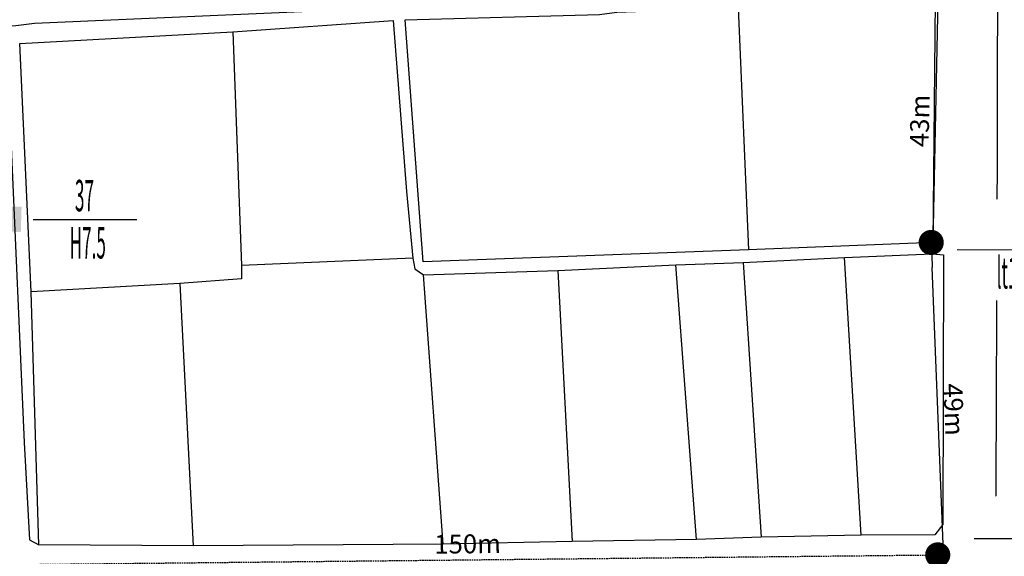
# Model space of a CAD drawing. Units: inches. Extents: x 127 to 1632, y 118 to 1432.
# Drawn here: x 613 to 770, y 443 to 528 of the extents above; entities that cross this region are included whole.
import ezdxf
from ezdxf.enums import TextEntityAlignment as Align

# ---------------------------------------------------------------- set-up
doc = ezdxf.new("R2010")
doc.units = ezdxf.units.IN
doc.header["$MEASUREMENT"] = 0
doc.set_wipeout_variables(frame=1)
doc.linetypes.add('ACAD_ISO02W100', pattern=[15, 12, -3])
doc.linetypes.add('HIDDEN', pattern=[0.375, 0.25, -0.125])
for name, color, linetype in [('Duong', 9, 'Continuous'), ('hathecu', 2, 'Continuous'), ('hathemoi', 4, 'ACAD_ISO02W100'), ('STT', 4, 'Continuous')]:
    doc.layers.add(name, color=color, linetype=linetype)
doc.styles.add('2', font='Vharial.ttf')
doc.styles.add('ARIAL', font='Vnarial.ttf')
doc.dimstyles.new('DDXDM', dxfattribs={"dimtxt": 3, "dimasz": 0, "dimexe": 0, "dimexo": 0, "dimgap": 1, "dimtad": 1, "dimdec": 0, "dimzin": 0, "dimdsep": 46, "dimtxsty": 'ARIAL', "dimblk": 'ORIGIN', "dimblk1": 'NONE', "dimblk2": 'ORIGIN', "dimcen": 0.09, "dimclrt": 7, "dimadec": 0, "dimazin": 0, "dimtfac": 1, "dimtdec": 0, "dimtofl": 0, "dimtmove": 0, "dimatfit": 3, "dimfxl": 1, "dimtolj": 1, "dimtzin": 0, "dimarcsym": 0})
doc.dimstyles.new('trontandung', dxfattribs={"dimtxt": 3, "dimasz": 4, "dimexe": 0, "dimexo": 0, "dimgap": 1, "dimtad": 1, "dimdec": 0, "dimdsep": 46, "dimtxsty": 'ARIAL', "dimblk1": 'NONE', "dimblk2": 'DOT', "dimsah": 1, "dimcen": 0.09, "dimclrt": 7, "dimadec": 0, "dimazin": 2, "dimtfac": 1, "dimtdec": 0, "dimtofl": 0, "dimtmove": 0, "dimatfit": 3, "dimldrblk": 'NONE', "dimfxl": 1, "dimtolj": 1, "dimtzin": 0, "dimarcsym": 0})
doc.dimstyles.new('vuong tan dung', dxfattribs={"dimtxt": 3, "dimasz": 4, "dimexe": 0, "dimexo": 0, "dimgap": 1, "dimtad": 1, "dimdec": 0, "dimdsep": 46, "dimtxsty": 'ARIAL', "dimblk1": 'NONE', "dimblk2": 'BOXFILLED', "dimsah": 1, "dimcen": 0.09, "dimclrt": 7, "dimadec": 0, "dimazin": 2, "dimtfac": 1, "dimtdec": 0, "dimtofl": 0, "dimtmove": 0, "dimatfit": 3, "dimldrblk": 'NONE', "dimfxl": 1, "dimtolj": 1, "dimtzin": 0, "dimarcsym": 0})

# ---------------------------------------------------------------- blocks, each defined once
blk = doc.blocks.new('*D118')
at = {"layer": 'Defpoints', "color": 0, "linetype": 'HIDDEN'}
for p in [(759.28, 443.23), (759.28, 443.23), (609.79, 441.66)]:
    blk.add_point(p, dxfattribs=at)
at = {"layer": 'hathemoi', "color": 0, "linetype": 'HIDDEN', "lineweight": -2}
blk.add_line((609.79, 441.66), (759.28, 443.23), dxfattribs=at)
at = {"layer": 'hathemoi', "color": 7, "linetype": 'HIDDEN', "insert": (684.51, 444.98), "char_height": 3, "attachment_point": 5, "rotation": 0.6049, "style": 'ARIAL'}
blk.add_mtext('\\A1;150m', dxfattribs=at)
blk = doc.blocks.new('_None')
blk = doc.blocks.new('_Origin')
at = {"color": 0, "linetype": 'ByBlock', "lineweight": -2}
blk.add_line((0, 0), (-1, 0), dxfattribs=at)
blk.add_circle((0, 0), 0.5, dxfattribs=at)
blk = doc.blocks.new('_Dot')
at = {"color": 0, "linetype": 'ByBlock', "lineweight": -2}
blk.add_line((-0.5, 0), (-1, 0), dxfattribs=at)
at = {"color": 0, "linetype": 'ByBlock', "const_width": 0.5}
blk.add_lwpolyline([(-0.25, 0, 1), (0.25, 0, 1)], format="xyb", close=True, dxfattribs=at)
blk = doc.blocks.new('*D123')
at = {"layer": 'Defpoints', "color": 0}
for p in [(759.28, 443.23), (759.28, 443.23), (759.91, 405.9)]:
    blk.add_point(p, dxfattribs=at)
at = {"layer": 'hathecu', "color": 0, "lineweight": -2}
blk.add_line((759.91, 405.9), (759.35, 439.23), dxfattribs=at)
at = {"layer": 'hathecu', "color": 0, "lineweight": -2, "xscale": 4, "yscale": 4, "zscale": 4, "rotation": 90.96837384818971}
blk.add_blockref('_Dot', (759.28, 443.23), dxfattribs=at)
at = {"layer": 'hathecu', "color": 7, "insert": (762.17, 422.61), "char_height": 3, "attachment_point": 5, "rotation": 270.9684, "style": 'ARIAL'}
blk.add_mtext('\\A1;37m', dxfattribs=at)
blk = doc.blocks.new('*D124')
at = {"layer": 'Defpoints', "color": 0}
for p in [(758.24, 492.9), (758.24, 492.9), (760.21, 443.6)]:
    blk.add_point(p, dxfattribs=at)
at = {"layer": 'hathecu', "color": 0, "lineweight": -2}
blk.add_line((760.21, 443.6), (758.4, 488.9), dxfattribs=at)
at = {"layer": 'hathecu', "color": 0, "lineweight": -2, "xscale": 4, "yscale": 4, "zscale": 4, "rotation": 92.28890299618818}
blk.add_blockref('_Dot', (758.24, 492.9), dxfattribs=at)
at = {"layer": 'hathecu', "color": 7, "insert": (761.84, 466.35), "char_height": 3, "attachment_point": 5, "rotation": 272.2889, "style": 'ARIAL'}
blk.add_mtext('\\A1;49m', dxfattribs=at)
blk = doc.blocks.new('*D125')
at = {"layer": 'Defpoints', "color": 0}
for p in [(759.44, 535.49), (759.44, 535.49), (758.53, 492.88)]:
    blk.add_point(p, dxfattribs=at)
at = {"layer": 'hathecu', "color": 0, "lineweight": -2}
blk.add_line((758.53, 492.88), (759.36, 531.49), dxfattribs=at)
at = {"layer": 'hathecu', "color": 0, "lineweight": -2, "xscale": 4, "yscale": 4, "zscale": 4, "rotation": 88.76843575686968}
blk.add_blockref('_Dot', (759.44, 535.49), dxfattribs=at)
at = {"layer": 'hathecu', "color": 7, "insert": (756.41, 512.24), "char_height": 3, "attachment_point": 5, "rotation": 88.7684, "style": 'ARIAL'}
blk.add_mtext('\\A1;43m', dxfattribs=at)
blk = doc.blocks.new('_BoxFilled')
at = {"color": 0, "linetype": 'ByBlock', "lineweight": -2}
blk.add_line((-0.5, 0), (-1, 0), dxfattribs=at)
at = {"color": 0, "linetype": 'ByBlock'}
blk.add_solid([(-0.5, 0.5), (0.5, 0.5), (-0.5, -0.5), (0.5, -0.5)], dxfattribs=at)
blk = doc.blocks.new('*D317')
at = {"layer": 'Defpoints', "color": 0}
for p in [(611.51, 496.63), (611.51, 496.63), (609.79, 441.66)]:
    blk.add_point(p, dxfattribs=at)
at = {"layer": 'hathecu', "color": 0, "lineweight": -2}
blk.add_line((609.79, 441.66), (611.38, 492.63), dxfattribs=at)
at = {"layer": 'hathecu', "color": 0, "lineweight": -2, "xscale": 4, "yscale": 4, "zscale": 4, "rotation": 88.20690690376945}
blk.add_blockref('_BoxFilled', (611.51, 496.63), dxfattribs=at)
at = {"layer": 'hathecu', "color": 7, "insert": (608.06, 467.22), "char_height": 3, "attachment_point": 5, "rotation": 88.2069, "style": 'ARIAL'}
blk.add_mtext('\\A1;55m', dxfattribs=at)

msp = doc.modelspace()

# ---------------------------------------------------------------- linework, layer by layer
at = {"layer": 'Duong', "lineweight": -3}
for p, q in [((758.53, 492.91), (758.91, 531.32)), ((758.53, 492.91), (758.91, 531.32)), ((758.53, 492.91), (758.91, 531.32)), ((727.55, 530.2), (729.2, 491.74)), ((758.4, 491.08), (758.53, 492.91)), ((758.4, 491.08), (758.53, 492.91)), ((758.4, 491.08), (758.53, 492.91)), ((758.4, 491.08), (758.53, 492.91)), ((675.78, 490.39), (648.54, 489.24)), ((747.09, 446.34), (744.47, 490.53)), ((720.92, 445.66), (717.65, 489.34)), ((728.32, 489.7), (731.2, 446.03)), ((680.64, 444.93), (677.5, 487.77)), ((698.86, 488.43), (701.13, 445.35)), ((638.75, 486.36), (640.86, 444.69))]:
    msp.add_line(p, q, dxfattribs=at)
at = {"layer": 'Duong', "lineweight": -3, "flags": 128}
for points in [[(767.14, 250.3), (767.54, 329.2), (768.5, 440.82), (768.78, 508.96), (768.84, 542.58), (769.2, 562.69), (768.55, 647.3), (764.92, 709.53), (763.81, 736.9), (762.4, 766.27)], [(767.14, 250.3), (767.54, 329.2), (768.5, 440.82), (768.78, 508.96), (768.84, 542.58), (769.2, 562.69), (768.55, 647.3), (764.92, 709.53), (763.81, 736.9), (762.4, 766.27)], [(767.14, 250.3), (767.54, 329.2), (768.5, 440.82), (768.78, 508.96), (768.84, 542.58), (769.2, 562.69), (768.55, 647.3), (764.92, 709.53), (763.81, 736.9), (762.4, 766.27)], [(767.14, 250.3), (767.54, 329.2), (768.5, 440.82), (768.78, 508.96), (768.84, 542.58), (769.2, 562.69), (768.55, 647.3), (764.92, 709.53), (763.81, 736.9), (762.4, 766.27)], [(758.91, 531.32), (760.52, 531.58), (760.48, 534.08), (708.57, 531.76), (706.04, 531.42), (664.23, 529.81), (615.65, 527.71), (612.66, 527.32), (563.74, 525.14), (559.87, 524.77), (527.04, 523.4), (531.83, 482.07), (534.61, 482.07)], [(758.91, 531.32), (760.52, 531.58), (760.48, 534.08), (708.57, 531.76), (706.04, 531.42), (664.23, 529.81), (615.65, 527.71), (612.66, 527.32), (563.74, 525.14), (559.87, 524.77), (527.04, 523.4), (531.83, 482.07), (534.61, 482.07)], [(758.91, 531.32), (760.52, 531.58), (760.48, 534.08), (708.57, 531.76), (706.04, 531.42), (664.23, 529.81), (615.65, 527.71), (612.66, 527.32), (563.74, 525.14), (559.87, 524.77), (527.04, 523.4), (531.83, 482.07), (534.61, 482.07)], [(758.91, 531.32), (760.52, 531.58), (760.48, 534.08), (708.57, 531.76), (706.04, 531.42), (664.23, 529.81), (615.65, 527.71), (612.66, 527.32), (563.74, 525.14), (559.87, 524.77), (527.04, 523.4), (531.83, 482.07), (534.61, 482.07)], [(758.53, 492.91), (729.2, 491.74), (677.44, 489.8), (674.58, 528.3), (705.5, 529.16), (708.23, 529.54), (727.55, 530.2), (758.91, 531.32)], [(758.53, 492.91), (729.2, 491.74), (677.44, 489.8), (674.58, 528.3), (705.5, 529.16), (708.23, 529.54), (727.55, 530.2), (758.91, 531.32)], [(758.53, 492.91), (729.2, 491.74), (677.44, 489.8), (674.58, 528.3), (705.5, 529.16), (708.23, 529.54), (727.55, 530.2), (758.91, 531.32)], [(616.31, 444.85), (615.1, 485.03), (613.31, 524.53), (647.15, 526.39), (672.65, 528.19), (674.8, 500.99), (675.78, 490.39), (676.12, 488.71), (677.5, 487.77), (698.86, 488.43), (717.65, 489.34), (728.32, 489.7), (744.47, 490.53), (758.4, 491.08)], [(616.31, 444.85), (615.1, 485.03), (613.31, 524.53), (647.15, 526.39), (672.65, 528.19), (674.8, 500.99), (675.78, 490.39), (676.12, 488.71), (677.5, 487.77), (698.86, 488.43), (717.65, 489.34), (728.32, 489.7), (744.47, 490.53), (758.4, 491.08)], [(616.31, 444.85), (615.1, 485.03), (613.31, 524.53), (647.15, 526.39), (672.65, 528.19), (674.8, 500.99), (675.78, 490.39), (676.12, 488.71), (677.5, 487.77), (698.86, 488.43), (717.65, 489.34), (728.32, 489.7), (744.47, 490.53), (758.4, 491.08)], [(647.15, 526.39), (648.54, 489.24), (648.53, 487.1), (638.75, 486.36), (615.1, 485.03)], [(611.8, 510.48), (613.97, 461.11), (614.81, 445.6), (616.31, 444.85)], [(611.8, 510.48), (613.97, 461.11), (614.81, 445.6), (616.31, 444.85)], [(611.8, 510.48), (613.97, 461.11), (614.81, 445.6), (616.31, 444.85)], [(611.8, 510.48), (613.97, 461.11), (614.81, 445.6), (616.31, 444.85)], [(758.4, 491.08), (760.21, 490.91), (760.07, 448.07), (758.84, 446.42), (747.09, 446.34), (731.2, 446.03), (720.92, 445.66), (701.13, 445.35), (680.64, 444.93), (640.86, 444.69), (616.31, 444.85)], [(758.4, 491.08), (760.21, 490.91), (760.07, 448.07), (758.84, 446.42), (747.09, 446.34), (731.2, 446.03), (720.92, 445.66), (701.13, 445.35), (680.64, 444.93), (640.86, 444.69), (616.31, 444.85)], [(758.4, 491.08), (760.21, 490.91), (760.07, 448.07), (758.84, 446.42), (747.09, 446.34), (731.2, 446.03), (720.92, 445.66), (701.13, 445.35), (680.64, 444.93), (640.86, 444.69), (616.31, 444.85)]]:
    msp.add_lwpolyline(points, dxfattribs=at)

# ---------------------------------------------------------------- dimensions: what is measured, and where the dimension line sits
at = {"layer": 'hathecu'}
for p1, p2, dimstyle, picture, middle in [((758.53, 492.88), (759.44, 535.49), 'trontandung', '*D125', (756.41, 512.24)), ((609.79, 441.66), (611.51, 496.63), 'vuong tan dung', '*D317', (608.06, 467.22)), ((760.21, 443.6), (758.24, 492.9), 'trontandung', '*D124', (761.84, 466.35)), ((759.91, 405.9), (759.28, 443.23), 'trontandung', '*D123', (762.17, 422.61))]:
    dim = msp.add_aligned_dim(p1=p1, p2=p2, distance=0, dimstyle=dimstyle, override={"dimpost": 'm'}, dxfattribs=at)
    dim.commit()
    dim.dimension.update_dxf_attribs({"geometry": picture, "text_midpoint": middle})
at = {"layer": 'hathemoi', "linetype": 'HIDDEN'}
dim = msp.add_aligned_dim(p1=(609.7883, 441.6555), p2=(759.2834, 443.2339), distance=0, dimstyle='DDXDM', override={"dimpost": 'm'}, dxfattribs=at)
dim.commit()
dim.dimension.update_dxf_attribs({"geometry": '*D118', "text_midpoint": (684.5091, 444.9753)})

# ---------------------------------------------------------------- next in the draw order: wipeouts: each hides what was drawn before it
for points in [[(623.58, 504.75), (623.43, 504.75), (623.29, 504.75), (623.15, 504.74), (623, 504.73), (622.86, 504.72), (622.72, 504.7), (622.57, 504.68), (622.43, 504.66), (622.29, 504.64), (622.15, 504.62), (622, 504.59), (621.86, 504.56), (621.72, 504.53), (621.58, 504.49), (621.44, 504.45), (621.31, 504.41), (621.17, 504.37), (621.03, 504.33), (620.89, 504.28), (620.76, 504.23), (620.62, 504.18), (620.49, 504.13), (620.36, 504.07), (620.23, 504.01), (620.1, 503.95), (619.97, 503.89), (619.84, 503.82), (619.71, 503.75), (619.58, 503.68), (619.46, 503.61), (619.34, 503.54), (619.21, 503.46), (619.09, 503.38), (618.97, 503.3), (618.86, 503.22), (618.74, 503.13), (618.62, 503.05), (618.51, 502.96), (618.4, 502.87), (618.29, 502.78), (618.18, 502.68), (618.07, 502.58), (617.97, 502.49), (617.86, 502.39), (617.76, 502.28), (617.66, 502.18), (617.56, 502.08), (617.47, 501.97), (617.37, 501.86), (617.28, 501.75), (617.19, 501.64), (617.1, 501.52), (617.01, 501.41), (616.93, 501.29), (616.85, 501.17), (616.77, 501.05), (616.69, 500.93), (616.61, 500.81), (616.54, 500.69), (616.46, 500.56), (616.39, 500.44), (616.33, 500.31), (616.26, 500.18), (616.2, 500.05), (616.14, 499.92), (616.08, 499.79), (616.02, 499.66), (615.97, 499.52), (615.92, 499.39), (615.87, 499.25), (615.82, 499.12), (615.78, 498.98), (615.73, 498.84), (615.69, 498.7), (615.66, 498.57), (615.62, 498.43), (615.59, 498.28), (615.56, 498.14), (615.53, 498), (615.51, 497.86), (615.49, 497.72), (615.46, 497.58), (615.45, 497.43), (615.43, 497.29), (615.42, 497.15), (615.41, 497), (615.4, 496.86), (615.4, 496.71), (615.39, 496.57), (615.39, 496.43), (615.4, 496.28), (615.4, 496.14), (615.41, 495.99), (615.42, 495.85), (615.43, 495.71), (615.45, 495.56), (615.46, 495.42), (615.49, 495.28), (615.51, 495.14), (615.53, 494.99), (615.56, 494.85), (615.59, 494.71), (615.62, 494.57), (615.66, 494.43), (615.69, 494.29), (615.73, 494.15), (615.78, 494.02), (615.82, 493.88), (615.87, 493.74), (615.92, 493.61), (615.97, 493.47), (616.02, 493.34), (616.08, 493.21), (616.14, 493.07), (616.2, 492.94), (616.26, 492.81), (616.33, 492.69), (616.39, 492.56), (616.46, 492.43), (616.54, 492.31), (616.61, 492.18), (616.69, 492.06), (616.77, 491.94), (616.85, 491.82), (616.93, 491.7), (617.01, 491.59), (617.1, 491.47), (617.19, 491.36), (617.28, 491.25), (617.37, 491.14), (617.47, 491.03), (617.56, 490.92), (617.66, 490.81), (617.76, 490.71), (617.86, 490.61), (617.97, 490.51), (618.07, 490.41), (618.18, 490.31), (618.29, 490.22), (618.4, 490.13), (618.51, 490.04), (618.62, 489.95), (618.74, 489.86), (618.86, 489.78), (618.97, 489.69), (619.09, 489.61), (619.21, 489.53), (619.34, 489.46), (619.46, 489.38), (619.58, 489.31), (619.71, 489.24), (619.84, 489.17), (619.97, 489.11), (620.1, 489.05), (620.23, 488.99), (620.36, 488.93), (620.49, 488.87), (620.62, 488.82), (620.76, 488.76), (620.89, 488.72), (621.03, 488.67), (621.17, 488.62), (621.31, 488.58), (621.44, 488.54), (621.58, 488.5), (621.72, 488.47), (621.86, 488.44), (622, 488.41), (622.15, 488.38), (622.29, 488.36), (622.43, 488.33), (622.57, 488.31), (622.72, 488.29), (622.86, 488.28), (623, 488.27), (623.15, 488.26), (623.29, 488.25), (623.43, 488.24), (623.58, 488.24), (623.72, 488.24), (623.87, 488.24), (624.01, 488.25), (624.15, 488.26), (624.3, 488.27), (624.44, 488.28), (624.59, 488.29), (624.73, 488.31), (624.87, 488.33), (625.01, 488.36), (625.15, 488.38), (625.3, 488.41), (625.44, 488.44), (625.58, 488.47), (625.72, 488.5), (625.86, 488.54), (626, 488.58), (626.13, 488.62), (626.27, 488.67), (626.41, 488.72), (626.54, 488.76), (626.68, 488.82), (626.81, 488.87), (626.94, 488.93), (627.07, 488.99), (627.2, 489.05), (627.33, 489.11), (627.46, 489.17), (627.59, 489.24), (627.72, 489.31), (627.84, 489.38), (627.96, 489.46), (628.09, 489.53), (628.21, 489.61), (628.33, 489.69), (628.44, 489.78), (628.56, 489.86), (628.68, 489.95), (628.79, 490.04), (628.9, 490.13), (629.01, 490.22), (629.12, 490.31), (629.23, 490.41), (629.33, 490.51), (629.44, 490.61), (629.54, 490.71), (629.64, 490.81), (629.74, 490.92), (629.83, 491.03), (629.93, 491.14), (630.02, 491.25), (630.11, 491.36), (630.2, 491.47), (630.29, 491.59), (630.37, 491.7), (630.45, 491.82), (630.54, 491.94), (630.61, 492.06), (630.69, 492.18), (630.76, 492.31), (630.84, 492.43), (630.91, 492.56), (630.97, 492.69), (631.04, 492.81), (631.1, 492.94), (631.16, 493.07), (631.22, 493.21), (631.28, 493.34), (631.33, 493.47), (631.38, 493.61), (631.43, 493.74), (631.48, 493.88), (631.52, 494.02), (631.57, 494.15), (631.61, 494.29), (631.64, 494.43), (631.68, 494.57), (631.71, 494.71), (631.74, 494.85), (631.77, 494.99), (631.79, 495.14), (631.82, 495.28), (631.84, 495.42), (631.85, 495.56), (631.87, 495.71), (631.88, 495.85), (631.89, 495.99), (631.9, 496.14), (631.9, 496.28), (631.91, 496.43), (631.91, 496.57), (631.9, 496.71), (631.9, 496.86), (631.89, 497), (631.88, 497.15), (631.87, 497.29), (631.85, 497.43), (631.84, 497.58), (631.82, 497.72), (631.79, 497.86), (631.77, 498), (631.74, 498.14), (631.71, 498.28), (631.68, 498.43), (631.64, 498.57), (631.61, 498.7), (631.57, 498.84), (631.52, 498.98), (631.48, 499.12), (631.43, 499.25), (631.38, 499.39), (631.33, 499.52), (631.28, 499.66), (631.22, 499.79), (631.16, 499.92), (631.1, 500.05), (631.04, 500.18), (630.97, 500.31), (630.91, 500.44), (630.84, 500.56), (630.76, 500.69), (630.69, 500.81), (630.61, 500.93), (630.54, 501.05), (630.45, 501.17), (630.37, 501.29), (630.29, 501.41), (630.2, 501.52), (630.11, 501.64), (630.02, 501.75), (629.93, 501.86), (629.83, 501.97), (629.74, 502.08), (629.64, 502.18), (629.54, 502.28), (629.44, 502.39), (629.33, 502.49), (629.23, 502.58), (629.12, 502.68), (629.01, 502.78), (628.9, 502.87), (628.79, 502.96), (628.68, 503.05), (628.56, 503.13), (628.44, 503.22), (628.33, 503.3), (628.21, 503.38), (628.09, 503.46), (627.96, 503.54), (627.84, 503.61), (627.72, 503.68), (627.59, 503.75), (627.46, 503.82), (627.33, 503.89), (627.2, 503.95), (627.07, 504.01), (626.94, 504.07), (626.81, 504.13), (626.68, 504.18), (626.54, 504.23), (626.41, 504.28), (626.27, 504.33), (626.13, 504.37), (626, 504.41), (625.86, 504.45), (625.72, 504.49), (625.58, 504.53), (625.44, 504.56), (625.3, 504.59), (625.15, 504.62), (625.01, 504.64), (624.87, 504.66), (624.73, 504.68), (624.59, 504.7), (624.44, 504.72), (624.3, 504.73), (624.15, 504.74), (624.01, 504.75), (623.87, 504.75), (623.72, 504.75)], [(770.55, 499.98), (770.41, 499.97), (770.26, 499.97), (770.12, 499.96), (769.97, 499.95), (769.83, 499.94), (769.69, 499.92), (769.54, 499.91), (769.4, 499.89), (769.26, 499.86), (769.12, 499.84), (768.98, 499.81), (768.83, 499.78), (768.69, 499.75), (768.55, 499.71), (768.42, 499.68), (768.28, 499.64), (768.14, 499.59), (768, 499.55), (767.87, 499.5), (767.73, 499.45), (767.6, 499.4), (767.46, 499.35), (767.33, 499.29), (767.2, 499.23), (767.07, 499.17), (766.94, 499.11), (766.81, 499.04), (766.68, 498.98), (766.56, 498.91), (766.43, 498.83), (766.31, 498.76), (766.19, 498.68), (766.06, 498.6), (765.95, 498.52), (765.83, 498.44), (765.71, 498.36), (765.6, 498.27), (765.48, 498.18), (765.37, 498.09), (765.26, 498), (765.15, 497.9), (765.04, 497.81), (764.94, 497.71), (764.83, 497.61), (764.73, 497.51), (764.63, 497.4), (764.53, 497.3), (764.44, 497.19), (764.34, 497.08), (764.25, 496.97), (764.16, 496.86), (764.07, 496.75), (763.98, 496.63), (763.9, 496.51), (763.82, 496.4), (763.74, 496.28), (763.66, 496.16), (763.58, 496.03), (763.51, 495.91), (763.44, 495.79), (763.37, 495.66), (763.3, 495.53), (763.23, 495.4), (763.17, 495.27), (763.11, 495.14), (763.05, 495.01), (762.99, 494.88), (762.94, 494.75), (762.89, 494.61), (762.84, 494.48), (762.79, 494.34), (762.75, 494.2), (762.71, 494.07), (762.67, 493.93), (762.63, 493.79), (762.59, 493.65), (762.56, 493.51), (762.53, 493.37), (762.5, 493.22), (762.48, 493.08), (762.46, 492.94), (762.44, 492.8), (762.42, 492.65), (762.4, 492.51), (762.39, 492.37), (762.38, 492.22), (762.37, 492.08), (762.37, 491.94), (762.37, 491.79), (762.37, 491.65), (762.37, 491.5), (762.37, 491.36), (762.38, 491.22), (762.39, 491.07), (762.4, 490.93), (762.42, 490.79), (762.44, 490.64), (762.46, 490.5), (762.48, 490.36), (762.5, 490.22), (762.53, 490.07), (762.56, 489.93), (762.59, 489.79), (762.63, 489.65), (762.67, 489.51), (762.71, 489.38), (762.75, 489.24), (762.79, 489.1), (762.84, 488.96), (762.89, 488.83), (762.94, 488.69), (762.99, 488.56), (763.05, 488.43), (763.11, 488.3), (763.17, 488.17), (763.23, 488.04), (763.3, 487.91), (763.37, 487.78), (763.44, 487.65), (763.51, 487.53), (763.58, 487.41), (763.66, 487.28), (763.74, 487.16), (763.82, 487.04), (763.9, 486.93), (763.98, 486.81), (764.07, 486.69), (764.16, 486.58), (764.25, 486.47), (764.34, 486.36), (764.44, 486.25), (764.53, 486.14), (764.63, 486.04), (764.73, 485.93), (764.83, 485.83), (764.94, 485.73), (765.04, 485.63), (765.15, 485.54), (765.26, 485.44), (765.37, 485.35), (765.48, 485.26), (765.6, 485.17), (765.71, 485.08), (765.83, 485), (765.95, 484.92), (766.06, 484.84), (766.19, 484.76), (766.31, 484.68), (766.43, 484.61), (766.56, 484.53), (766.68, 484.46), (766.81, 484.4), (766.94, 484.33), (767.07, 484.27), (767.2, 484.21), (767.33, 484.15), (767.46, 484.09), (767.6, 484.04), (767.73, 483.99), (767.87, 483.94), (768, 483.89), (768.14, 483.85), (768.28, 483.8), (768.42, 483.76), (768.55, 483.73), (768.69, 483.69), (768.83, 483.66), (768.98, 483.63), (769.12, 483.6), (769.26, 483.58), (769.4, 483.55), (769.54, 483.53), (769.69, 483.52), (769.83, 483.5), (769.97, 483.49), (770.12, 483.48), (770.26, 483.47), (770.41, 483.47), (770.55, 483.46), (770.69, 483.46), (770.84, 483.47), (770.98, 483.47), (771.13, 483.48), (771.27, 483.49), (771.41, 483.5), (771.56, 483.52), (771.7, 483.53), (771.84, 483.55), (771.98, 483.58), (772.13, 483.6), (772.27, 483.63), (772.41, 483.66), (772.55, 483.69), (772.69, 483.73), (772.83, 483.76), (772.97, 483.8), (773.1, 483.85), (773.24, 483.89), (773.38, 483.94), (773.51, 483.99), (773.65, 484.04), (773.78, 484.09), (773.91, 484.15), (774.05, 484.21), (774.18, 484.27), (774.31, 484.33), (774.43, 484.4), (774.56, 484.46), (774.69, 484.53), (774.81, 484.61), (774.94, 484.68), (775.06, 484.76), (775.18, 484.84), (775.3, 484.92), (775.42, 485), (775.53, 485.08), (775.65, 485.17), (775.76, 485.26), (775.87, 485.35), (775.98, 485.44), (776.09, 485.54), (776.2, 485.63), (776.3, 485.73), (776.41, 485.83), (776.51, 485.93), (776.61, 486.04), (776.71, 486.14), (776.81, 486.25), (776.9, 486.36), (776.99, 486.47), (777.08, 486.58), (777.17, 486.69), (777.26, 486.81), (777.34, 486.93), (777.43, 487.04), (777.51, 487.16), (777.58, 487.28), (777.66, 487.41), (777.74, 487.53), (777.81, 487.65), (777.88, 487.78), (777.94, 487.91), (778.01, 488.04), (778.07, 488.17), (778.13, 488.3), (778.19, 488.43), (778.25, 488.56), (778.3, 488.69), (778.35, 488.83), (778.4, 488.96), (778.45, 489.1), (778.5, 489.24), (778.54, 489.38), (778.58, 489.51), (778.61, 489.65), (778.65, 489.79), (778.68, 489.93), (778.71, 490.07), (778.74, 490.22), (778.76, 490.36), (778.79, 490.5), (778.81, 490.64), (778.82, 490.79), (778.84, 490.93), (778.85, 491.07), (778.86, 491.22), (778.87, 491.36), (778.87, 491.5), (778.88, 491.65), (778.88, 491.79), (778.87, 491.94), (778.87, 492.08), (778.86, 492.22), (778.85, 492.37), (778.84, 492.51), (778.82, 492.65), (778.81, 492.8), (778.79, 492.94), (778.76, 493.08), (778.74, 493.22), (778.71, 493.37), (778.68, 493.51), (778.65, 493.65), (778.61, 493.79), (778.58, 493.93), (778.54, 494.07), (778.5, 494.2), (778.45, 494.34), (778.4, 494.48), (778.35, 494.61), (778.3, 494.75), (778.25, 494.88), (778.19, 495.01), (778.13, 495.14), (778.07, 495.27), (778.01, 495.4), (777.94, 495.53), (777.88, 495.66), (777.81, 495.79), (777.74, 495.91), (777.66, 496.03), (777.58, 496.16), (777.51, 496.28), (777.43, 496.4), (777.34, 496.51), (777.26, 496.63), (777.17, 496.75), (777.08, 496.86), (776.99, 496.97), (776.9, 497.08), (776.81, 497.19), (776.71, 497.3), (776.61, 497.4), (776.51, 497.51), (776.41, 497.61), (776.3, 497.71), (776.2, 497.81), (776.09, 497.9), (775.98, 498), (775.87, 498.09), (775.76, 498.18), (775.65, 498.27), (775.53, 498.36), (775.42, 498.44), (775.3, 498.52), (775.18, 498.6), (775.06, 498.68), (774.94, 498.76), (774.81, 498.83), (774.69, 498.91), (774.56, 498.98), (774.43, 499.04), (774.31, 499.11), (774.18, 499.17), (774.05, 499.23), (773.91, 499.29), (773.78, 499.35), (773.65, 499.4), (773.51, 499.45), (773.38, 499.5), (773.24, 499.55), (773.1, 499.59), (772.97, 499.64), (772.83, 499.68), (772.69, 499.71), (772.55, 499.75), (772.41, 499.78), (772.27, 499.81), (772.13, 499.84), (771.98, 499.86), (771.84, 499.89), (771.7, 499.91), (771.56, 499.92), (771.41, 499.94), (771.27, 499.95), (771.13, 499.96), (770.98, 499.97), (770.84, 499.97), (770.69, 499.98)], [(773.25, 454.07), (773.11, 454.06), (772.96, 454.06), (772.82, 454.05), (772.68, 454.04), (772.53, 454.03), (772.39, 454.01), (772.25, 454), (772.1, 453.98), (771.96, 453.95), (771.82, 453.93), (771.68, 453.9), (771.54, 453.87), (771.4, 453.84), (771.26, 453.8), (771.12, 453.77), (770.98, 453.73), (770.84, 453.68), (770.7, 453.64), (770.57, 453.59), (770.43, 453.54), (770.3, 453.49), (770.17, 453.44), (770.03, 453.38), (769.9, 453.32), (769.77, 453.26), (769.64, 453.2), (769.51, 453.13), (769.39, 453.07), (769.26, 453), (769.13, 452.92), (769.01, 452.85), (768.89, 452.77), (768.77, 452.69), (768.65, 452.61), (768.53, 452.53), (768.41, 452.45), (768.3, 452.36), (768.19, 452.27), (768.07, 452.18), (767.96, 452.09), (767.85, 451.99), (767.75, 451.9), (767.64, 451.8), (767.54, 451.7), (767.44, 451.6), (767.34, 451.49), (767.24, 451.39), (767.14, 451.28), (767.05, 451.17), (766.95, 451.06), (766.86, 450.95), (766.77, 450.84), (766.69, 450.72), (766.6, 450.6), (766.52, 450.49), (766.44, 450.37), (766.36, 450.25), (766.29, 450.12), (766.21, 450), (766.14, 449.88), (766.07, 449.75), (766, 449.62), (765.94, 449.49), (765.87, 449.36), (765.81, 449.23), (765.75, 449.1), (765.7, 448.97), (765.64, 448.84), (765.59, 448.7), (765.54, 448.57), (765.5, 448.43), (765.45, 448.29), (765.41, 448.16), (765.37, 448.02), (765.33, 447.88), (765.3, 447.74), (765.26, 447.6), (765.23, 447.46), (765.21, 447.31), (765.18, 447.17), (765.16, 447.03), (765.14, 446.89), (765.12, 446.74), (765.11, 446.6), (765.09, 446.46), (765.08, 446.31), (765.08, 446.17), (765.07, 446.03), (765.07, 445.88), (765.07, 445.74), (765.07, 445.59), (765.08, 445.45), (765.08, 445.31), (765.09, 445.16), (765.11, 445.02), (765.12, 444.88), (765.14, 444.73), (765.16, 444.59), (765.18, 444.45), (765.21, 444.31), (765.23, 444.16), (765.26, 444.02), (765.3, 443.88), (765.33, 443.74), (765.37, 443.6), (765.41, 443.47), (765.45, 443.33), (765.5, 443.19), (765.54, 443.05), (765.59, 442.92), (765.64, 442.78), (765.7, 442.65), (765.75, 442.52), (765.81, 442.39), (765.87, 442.26), (765.94, 442.13), (766, 442), (766.07, 441.87), (766.14, 441.74), (766.21, 441.62), (766.29, 441.5), (766.36, 441.37), (766.44, 441.25), (766.52, 441.13), (766.6, 441.02), (766.69, 440.9), (766.77, 440.78), (766.86, 440.67), (766.95, 440.56), (767.05, 440.45), (767.14, 440.34), (767.24, 440.23), (767.34, 440.13), (767.44, 440.02), (767.54, 439.92), (767.64, 439.82), (767.75, 439.72), (767.85, 439.63), (767.96, 439.53), (768.07, 439.44), (768.19, 439.35), (768.3, 439.26), (768.41, 439.17), (768.53, 439.09), (768.65, 439.01), (768.77, 438.93), (768.89, 438.85), (769.01, 438.77), (769.13, 438.7), (769.26, 438.62), (769.39, 438.55), (769.51, 438.49), (769.64, 438.42), (769.77, 438.36), (769.9, 438.3), (770.03, 438.24), (770.17, 438.18), (770.3, 438.13), (770.43, 438.08), (770.57, 438.03), (770.7, 437.98), (770.84, 437.94), (770.98, 437.89), (771.12, 437.85), (771.26, 437.82), (771.4, 437.78), (771.54, 437.75), (771.68, 437.72), (771.82, 437.69), (771.96, 437.67), (772.1, 437.64), (772.25, 437.62), (772.39, 437.61), (772.53, 437.59), (772.68, 437.58), (772.82, 437.57), (772.96, 437.56), (773.11, 437.56), (773.25, 437.55), (773.4, 437.55), (773.54, 437.56), (773.68, 437.56), (773.83, 437.57), (773.97, 437.58), (774.12, 437.59), (774.26, 437.61), (774.4, 437.62), (774.54, 437.64), (774.69, 437.67), (774.83, 437.69), (774.97, 437.72), (775.11, 437.75), (775.25, 437.78), (775.39, 437.82), (775.53, 437.85), (775.67, 437.89), (775.81, 437.94), (775.94, 437.98), (776.08, 438.03), (776.22, 438.08), (776.35, 438.13), (776.48, 438.18), (776.62, 438.24), (776.75, 438.3), (776.88, 438.36), (777.01, 438.42), (777.14, 438.49), (777.26, 438.55), (777.39, 438.62), (777.51, 438.7), (777.64, 438.77), (777.76, 438.85), (777.88, 438.93), (778, 439.01), (778.12, 439.09), (778.24, 439.17), (778.35, 439.26), (778.46, 439.35), (778.58, 439.44), (778.69, 439.53), (778.8, 439.63), (778.9, 439.72), (779.01, 439.82), (779.11, 439.92), (779.21, 440.02), (779.31, 440.13), (779.41, 440.23), (779.51, 440.34), (779.6, 440.45), (779.7, 440.56), (779.79, 440.67), (779.87, 440.78), (779.96, 440.9), (780.05, 441.02), (780.13, 441.13), (780.21, 441.25), (780.29, 441.37), (780.36, 441.5), (780.44, 441.62), (780.51, 441.74), (780.58, 441.87), (780.65, 442), (780.71, 442.13), (780.78, 442.26), (780.84, 442.39), (780.9, 442.52), (780.95, 442.65), (781.01, 442.78), (781.06, 442.92), (781.11, 443.05), (781.15, 443.19), (781.2, 443.33), (781.24, 443.47), (781.28, 443.6), (781.32, 443.74), (781.35, 443.88), (781.38, 444.02), (781.41, 444.16), (781.44, 444.31), (781.47, 444.45), (781.49, 444.59), (781.51, 444.73), (781.53, 444.88), (781.54, 445.02), (781.56, 445.16), (781.57, 445.31), (781.57, 445.45), (781.58, 445.59), (781.58, 445.74), (781.58, 445.88), (781.58, 446.03), (781.57, 446.17), (781.57, 446.31), (781.56, 446.46), (781.54, 446.6), (781.53, 446.74), (781.51, 446.89), (781.49, 447.03), (781.47, 447.17), (781.44, 447.31), (781.41, 447.46), (781.38, 447.6), (781.35, 447.74), (781.32, 447.88), (781.28, 448.02), (781.24, 448.16), (781.2, 448.29), (781.15, 448.43), (781.11, 448.57), (781.06, 448.7), (781.01, 448.84), (780.95, 448.97), (780.9, 449.1), (780.84, 449.23), (780.78, 449.36), (780.71, 449.49), (780.65, 449.62), (780.58, 449.75), (780.51, 449.88), (780.44, 450), (780.36, 450.12), (780.29, 450.25), (780.21, 450.37), (780.13, 450.49), (780.05, 450.6), (779.96, 450.72), (779.87, 450.84), (779.79, 450.95), (779.7, 451.06), (779.6, 451.17), (779.51, 451.28), (779.41, 451.39), (779.31, 451.49), (779.21, 451.6), (779.11, 451.7), (779.01, 451.8), (778.9, 451.9), (778.8, 451.99), (778.69, 452.09), (778.58, 452.18), (778.46, 452.27), (778.35, 452.36), (778.24, 452.45), (778.12, 452.53), (778, 452.61), (777.88, 452.69), (777.76, 452.77), (777.64, 452.85), (777.51, 452.92), (777.39, 453), (777.26, 453.07), (777.14, 453.13), (777.01, 453.2), (776.88, 453.26), (776.75, 453.32), (776.62, 453.38), (776.48, 453.44), (776.35, 453.49), (776.22, 453.54), (776.08, 453.59), (775.94, 453.64), (775.81, 453.68), (775.67, 453.73), (775.53, 453.77), (775.39, 453.8), (775.25, 453.84), (775.11, 453.87), (774.97, 453.9), (774.83, 453.93), (774.69, 453.95), (774.54, 453.98), (774.4, 454), (774.26, 454.01), (774.12, 454.03), (773.97, 454.04), (773.83, 454.05), (773.68, 454.06), (773.54, 454.06), (773.4, 454.07)]]:
    msp.add_wipeout(points).dxf.layer = 'STT'

# ---------------------------------------------------------------- next in the draw order: linework, layer by layer
at = {"layer": 'STT'}
for points in [[(615.39, 496.53), (631.91, 496.53)], [(762.37, 491.76), (778.88, 491.75)], [(765.07, 445.85), (781.58, 445.84)]]:
    msp.add_lwpolyline(points, dxfattribs=at)

# ---------------------------------------------------------------- next in the draw order: texts
at = {"layer": 'STT', "style": '2', "width": 0.4}
msp.add_text('37', height=5, dxfattribs=at).set_placement((623.57, 500.35), align=Align.MIDDLE_CENTER)
for s, p in [('H7.5', (624.09, 490.35)), ('lt10', (771.06, 485.57))]:
    msp.add_text(s, height=5, dxfattribs=at).set_placement(p, align=Align.CENTER)

doc.saveas('drawing.dxf')
